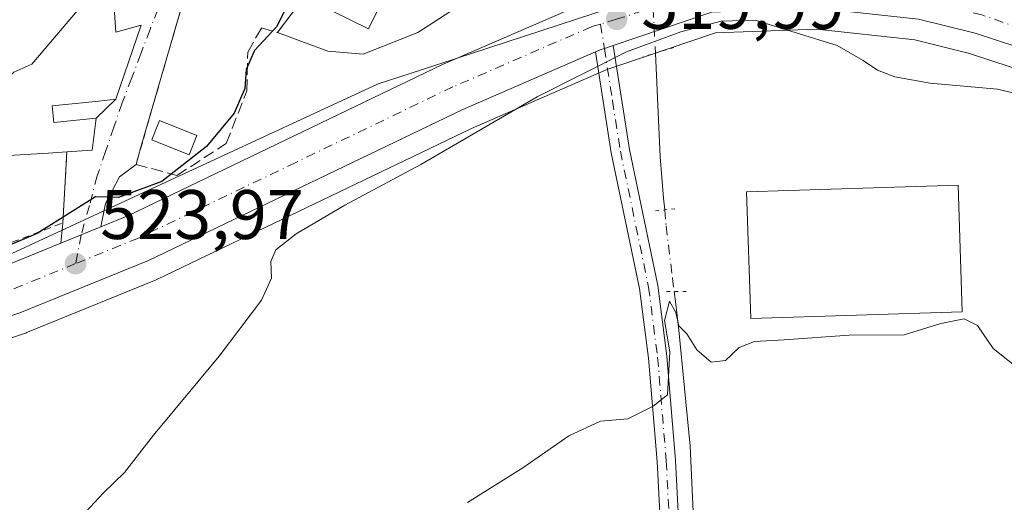
# Model space of a CAD drawing. Units: metres. Extents: x 607160 to 610599, y 4747774 to 4750141.
# Drawn here: x 608446 to 608587, y 4748110 to 4748179 of the extents above; entities that cross this region are included whole.
import ezdxf

# ---------------------------------------------------------------- set-up
doc = ezdxf.new("R2010")
doc.units = ezdxf.units.M
doc.header["$MEASUREMENT"] = 0
for name, pattern in [('DGN Style 2', [1.6480167562047852, 0.988810053722871, -0.6592067024819142]), ('DGN Style 3', [2.307223458686699, 1.648016756204785, -0.6592067024819142]), ('DGN Style 4', [2.6384748266838614, 1.318413404963828, -0.6592067024819142, 0.001648016756204785, -0.6592067024819142]), ('DGN Style 5', [1.1536117293433497, 0.4944050268614355, -0.6592067024819142])]:
    doc.linetypes.add(name, pattern=pattern)
for name, color, linetype, lineweight in [('Alambrada', 7, 'DGN Style 2', 0), ('Carretera de calzada única Cxs', 7, 'Continuous', 13), ('Carretera de calzada única eje', 7, 'DGN Style 4', 0), ('Corriente natural lineal', 142, 'Continuous', 13), ('Corriente natural lineal oculto', 9, 'DGN Style 4', 13), ('Cultivos herbáceos CxS', 92, 'Continuous', 0), ('Curva de nivel maestra', 30, 'Continuous', 30), ('Curva de nivel normal', 30, 'Continuous', 0), ('Edificación Cxs', 1, 'Continuous', 13), ('Edificación industrial Cxs', 135, 'Continuous', 13), ('Edificación ligera', 1, 'Continuous', 0), ('Edificación ligera Cxs', 1, 'Continuous', 0), ('Instalación recreativa', 7, 'Continuous', 0), ('Núcleo urbano CxS', 7, 'Continuous', 0), ('Obra de contención lineal', 1, 'DGN Style 3', 13), ('Piscina CxS', 4, 'Continuous', 0), ('Pista pavimentada Cxs', 135, 'Continuous', 0), ('Pista pavimentada eje', 135, 'DGN Style 4', 0), ('Puente lineal', 2, 'DGN Style 5', 0), ('Punto de cota en terreno', 7, 'Continuous', 0), ('Rótulo de punto de cota en terreno', 7, 'Continuous', 0), ('Vía urbana Cxs', 4, 'Continuous', 0), ('Vía urbana eje', 4, 'DGN Style 4', 0)]:
    doc.layers.add(name, color=color, linetype=linetype, lineweight=lineweight)
doc.styles.add('Style-Arial', font='txt')

# ---------------------------------------------------------------- blocks, each defined once
blk = doc.blocks.new('*U19')
at = {"layer": 'Cultivos herbáceos CxS', "color": 92, "linetype": 'Continuous', "lineweight": 0}
blk.add_polyline3d([(608432.7358999997, 4748129.2465, 524.6931000000042), (608446.9858999997, 4748134.036499999, 523.965200000006), (608447.0560999997, 4748134.061100001, 523.9615999999951), (608447.1622000001, 4748134.1019, 523.9563000000053), (608465.5921, 4748141.6119, 522.8637000000017), (608465.7581000002, 4748141.685500001, 522.8608999999997), (608510.7562999995, 4748163.2807, 520.2884000000049), (608529.7103000004, 4748171.500700001, 519.6211999999941), (608530.2566999998, 4748171.740700001, 519.6291000000056), (608531.9907000001, 4748172.3281, 519.624299999996), (608545.6873000005, 4748176.9487, 519.431500000006), (608560.1545000002, 4748177.494100001, 519.9668999999994), (608574.2311000006, 4748175.969900001, 520.5598000000027), (608582.0571, 4748174.006100001, 520.6935999999987), (608689.4946999997, 4748138.816299999, 522.5792999999976)], dxfattribs=at)
blk = doc.blocks.new('5PATER')
at = {"layer": 'Instalación recreativa', "linetype": 'Continuous', "lineweight": 0}
h = blk.add_hatch(color=51, dxfattribs=at)
edge = h.paths.add_edge_path()
edge.add_ellipse((0, 0), major_axis=(-0.1095731443231308, -0.1110710700762829), ratio=0.9994222409660322, start_angle=0, end_angle=360)
blk = doc.blocks.new('*U24')
at = {"layer": 'Vía urbana Cxs', "color": 4, "linetype": 'Continuous', "lineweight": 0}
for points in [[(608508.4628, 4748180.478800001, 523.1431000000011), (608503.0652999999, 4748176.986199999, 523.7020000000048), (608495.2335999999, 4748173.917099999, 522.8074000000051), (608490.1535999998, 4748174.340399999, 523.4902000000002), (608482.9401000004, 4748176.9901, 525.8485999999976), (608486.9200999998, 4748182.290100001, 526.876099999994)], [(608470.9301000005, 4748186.600099999, 532.2100999999967), (608463.3997999998, 4748160.582000001, 526.6141999999963), (608462.6901000004, 4748158.130100001, 526.2998999999982), (608460.3085000003, 4748156.3487, 526.0930999999982), (608458.2977, 4748152.538699999, 525.2112000000052), (608457.6633000001, 4748149.1952, 524.2593999999954), (608454.8383, 4748148.029100001, 524.9904999999999), (608451.9159000004, 4748146.846200001, 525.466499999995), (608452.2001, 4748149.7401, 527.0271999999968), (608452.7801000001, 4748159.9301, 530.5197000000044), (608456.3901000004, 4748160.1601, 528.2535999999964), (608456.9801000003, 4748164.7401, 530.1762000000017), (608459.7801000001, 4748167.460100001, 530.5510000000068), (608461.6054999996, 4748172.7371, 532.5194999999949), (608463.4401000004, 4748178.040100001, 531.2507999999943), (608459.8101000005, 4748177.050100001, 534.383600000001), (608459.1801000005, 4748186.2601, 532.5872999999992)]]:
    blk.add_polyline3d(points, dxfattribs=at)

msp = doc.modelspace()

# ---------------------------------------------------------------- linework, layer by layer
at = {"layer": 'Alambrada', "color": 7, "linetype": 'DGN Style 2', "lineweight": 0, "extrusion": (-0.05436890462270311, -0.1878498439914524, 0.9806918263769279), "elevation": -924506.0759403987, "flags": 128}
msp.add_lwpolyline([(-735594.4898787634, 4638933.326466637), (-735594.4898787633, 4638903.104471932)], dxfattribs=at)
at = {"layer": 'Alambrada', "color": 7, "linetype": 'DGN Style 2', "lineweight": 0}
msp.add_polyline3d([(608375.2701000003, 4748167.710100001, 529.8206999999966), (608377.4501, 4748162.950099999, 532.641499999998), (608397.6001000004, 4748148.850099999, 527.5847000000067), (608401.1601, 4748146.9801, 528.2029999999941), (608404.8601000002, 4748145.4001, 528.3984000000055), (608408.6700999998, 4748144.120100001, 528.4198999999935), (608412.5800999999, 4748143.1501, 528.2804999999935), (608416.5401, 4748142.5001, 528.103099999993), (608420.5500999996, 4748142.1601, 527.6897000000026), (608424.5701000001, 4748142.1501, 527.6037999999971), (608428.5800999999, 4748142.450099999, 527.8315000000002), (608432.5500999996, 4748143.0801, 527.7866999999969), (608436.4600999998, 4748144.020099999, 527.3408999999956), (608440.2801000001, 4748145.270099999, 527.1820000000008), (608452.2001, 4748149.7401, 527.0271999999968), (608452.7801000001, 4748159.9301, 530.5197000000044)], dxfattribs=at)
at = {"layer": 'Carretera de calzada única Cxs', "color": 7, "linetype": 'Continuous', "lineweight": 13, "extrusion": (-0.3632500725082938, 0.9284826612272065, 0.07726145625836899), "elevation": 4187592.415359539, "flags": 128}
msp.add_lwpolyline([(-2296566.484797854, -323982.4486058206), (-2296569.63721424, -323982.926032914), (-2296572.692990639, -323983.6593248216)], dxfattribs=at)
at = {"layer": 'Carretera de calzada única Cxs', "color": 7, "linetype": 'Continuous', "lineweight": 13}
for points in [[(608443.6001000004, 4748143.4801, 525.402900000001), (608451.9159000004, 4748146.846200001, 525.466499999995), (608454.8383, 4748148.029100001, 524.9904999999999), (608457.6633000001, 4748149.1952, 524.2593999999954), (608461.6001000004, 4748150.8201, 524.3647999999957), (608506.5800999999, 4748172.4101, 524.059699999998), (608524.5768999998, 4748180.203700001, 520.2102000000014), (608526.6700999998, 4748181.110099999, 520.0383000000002), (608529.0842000004, 4748181.829800001, 519.928899999999), (608531.2627999998, 4748182.4793, 519.881899999993), (608535.7600999996, 4748183.8201, 519.716499999995), (608546.3501000004, 4748186.350099999, 520.0301999999938), (608551.3201000001, 4748186.960100001, 520.1260000000038), (608561.3501000004, 4748186.630100001, 520.3364000000003), (608572.6700999998, 4748185.090100001, 520.8227999999945), (608584.8000999996, 4748182.140100001, 521.2844999999943), (608606.3701, 4748174.6801, 522.7638000000006)], [(608690.4200999998, 4748141.670100001, 522.7930000000051), (608582.8901000004, 4748176.890100001, 521.1398000000045), (608574.7600999996, 4748178.9301, 520.7078000000038), (608560.2600999996, 4748180.5001, 520.084600000002), (608545.1401000004, 4748179.9301, 519.6736999999994), (608531.0351, 4748175.1601, 519.6716000000015), (608529.7698999997, 4748174.709899999, 519.6888000000035), (608529.1802000003, 4748174.5123, 519.6995000000024), (608528.5100999996, 4748174.2401, 519.710699999996), (608509.5100999996, 4748166.0101, 520.5265999999974), (608464.4600999998, 4748144.390100001, 523.085500000001), (608446.0301000001, 4748136.880100001, 524.0813000000053), (608431.7801000001, 4748132.090100001, 524.715400000001)], [(608457.6634000001, 4748149.1952, 524.2593999999954), (608461.6001000004, 4748150.8201, 524.3647999999957), (608506.5800999999, 4748172.4101, 524.059699999998), (608524.5769999997, 4748180.203600001, 520.2100999999967)], [(609072.5301000001, 4747991.7501, 532.8491999999969), (609049.9200999998, 4748007.840100001, 531.8876000000018), (609041.6201, 4748013.4101, 531.648199999996), (609028.7801000001, 4748021.140100001, 531.1968999999954), (609000.2801000001, 4748036.940099999, 530.3751000000047), (608991.2100999998, 4748041.1601, 529.979800000001), (608979.2801000001, 4748045.8101, 529.542300000001), (608955.7100999998, 4748054.090100001, 528.937699999995), (608883.3000999996, 4748078.090100001, 526.4787000000069), (608829.0100999996, 4748096.040100001, 524.5458999999975), (608761.8300999999, 4748118.7501, 523.3276999999945), (608690.4200999998, 4748141.670100001, 522.7930000000051), (608582.8901000004, 4748176.890100001, 521.1398000000045), (608574.7600999996, 4748178.9301, 520.7078000000038), (608560.2600999996, 4748180.5001, 520.084600000002), (608545.1401000004, 4748179.9301, 519.6736999999994), (608531.0351, 4748175.1601, 519.6716000000015)], [(608531.0351, 4748175.1601, 519.6716000000015), (608529.7698999997, 4748174.709899999, 519.6888000000035), (608529.1802000003, 4748174.5123, 519.6995000000024), (608528.5100999996, 4748174.2401, 519.710699999996)], [(608528.5100999996, 4748174.2401, 519.710699999996), (608509.5100999996, 4748166.0101, 520.5265999999974), (608464.4600999998, 4748144.390100001, 523.085500000001), (608446.0301000001, 4748136.880100001, 524.0813000000053), (608431.7801000001, 4748132.090100001, 524.715400000001), (608424.8501000004, 4748130.9301, 524.9756999999954), (608419.8201000001, 4748130.9001, 525.2210999999952), (608411.1700999998, 4748131.6601, 525.6190999999963), (608406.2600999996, 4748132.590100001, 525.8785000000062), (608401.4401000004, 4748134.1801, 526.0669999999955), (608394.2301000003, 4748137.770099999, 526.273199999996), (608390.1601, 4748140.610099999, 526.3699999999953), (608378.5701000001, 4748150.1801, 526.7927999999956), (608372.5900999998, 4748155.4801, 527.0286999999954)], [(608374.2987000003, 4748163.385600001, 530.9526999999945), (608386.9401000004, 4748152.270099999, 527.0607000000019), (608394.4101, 4748146.2301, 526.6125999999931), (608397.8201000001, 4748143.840100001, 526.3322999999946), (608402.2301000003, 4748141.5101, 526.5473000000056), (608408.0301000001, 4748139.4301, 526.4327000000048), (608417.1201, 4748138.130100001, 525.7663999999932), (608424.2301000003, 4748137.970100001, 525.3625999999931), (608430.0500999996, 4748138.940099999, 525.7179999999935), (608443.6001000004, 4748143.4801, 525.402900000001), (608451.9160000002, 4748146.846200001, 525.466499999995)]]:
    msp.add_polyline3d(points, dxfattribs=at)
at = {"layer": 'Carretera de calzada única eje', "color": 7, "linetype": 'DGN Style 4', "lineweight": 0, "extrusion": (0.0172745673986654, 0.0051198344562449, 0.9998376751334836), "elevation": 35341.75368686693, "flags": 128}
msp.add_lwpolyline([(4379519.748940582, -1932374.572847834), (4379519.748940581, -1932372.169603117)], dxfattribs=at)
at = {"layer": 'Carretera de calzada única eje', "color": 7, "linetype": 'DGN Style 4', "lineweight": 0}
for points in [[(608594.6401000004, 4748175.770099999, 521.6545000000042), (608583.8501000004, 4748179.5101, 521.1594000000041), (608579.7801000001, 4748180.540100001, 520.9851999999955), (608573.7100999998, 4748182.0101, 520.7234000000026), (608566.4600999998, 4748182.790100001, 520.386599999998), (608560.8000999996, 4748183.5601, 520.1803000000073), (608555.7801000001, 4748183.7301, 520.0446999999986), (608548.2301000003, 4748183.440099999, 519.9116999999969), (608545.7500999998, 4748183.1501, 519.8772999999928), (608540.4600999998, 4748181.880100001, 519.7808999999979), (608532.4600999998, 4748179.1801, 519.8111000000063), (608531.5301000001, 4748178.9001, 519.8291999999929)], [(608529.2263000002, 4748178.217300001, 519.8724999999977), (608527.9200999998, 4748177.8301, 519.8959000000032), (608517.8901000004, 4748173.470100001, 520.4507000000012), (608508.0500999996, 4748169.210100001, 521.8187999999936), (608485.5701000001, 4748158.4101, 522.2238999999972), (608463.0301000001, 4748147.590100001, 523.2706000000035), (608454.0301000001, 4748143.9301, 524.1227999999974)], [(608454.0301000001, 4748143.9301, 524.1227999999974), (608444.8201000001, 4748140.1801, 524.3920000000071), (608438.0500999996, 4748137.9101, 524.5850999999967), (608430.9200999998, 4748135.5101, 524.790399999998), (608428.0100999996, 4748135.020099999, 524.9260000000068), (608424.5500999996, 4748134.440099999, 525.0458000000071), (608422.0301000001, 4748134.4301, 525.1444999999949), (608418.4600999998, 4748134.5101, 525.3083999999944), (608414.1401000004, 4748134.890100001, 525.442200000005), (608409.6001000004, 4748135.540100001, 525.5641000000032), (608407.1401000004, 4748136.0101, 525.6198000000004), (608404.7301000003, 4748136.8101, 525.6705999999976), (608401.8300999999, 4748137.840100001, 525.8043000000034), (608398.2301000003, 4748139.6501, 525.9958999999944), (608396.0301000001, 4748140.8101, 526.0198999999993), (608393.9801000003, 4748142.2301, 526.0409000000072), (608392.2801000001, 4748143.420100001, 526.1753999999928), (608388.5500999996, 4748146.440099999, 526.3736999999965), (608382.7500999998, 4748151.2301, 526.6474000000017), (608375.6401000004, 4748157.4901, 528.3307000000059), (608372.4197000006, 4748160.340299999, 528.9896000000008)]]:
    msp.add_polyline3d(points, dxfattribs=at)
at = {"layer": 'Corriente natural lineal', "color": 142, "linetype": 'Continuous', "lineweight": 13, "extrusion": (-0.955535644483442, -0.0861268895507053, 0.2820173594265681), "elevation": -990277.9877209472, "flags": 128}
msp.add_lwpolyline([(-4674374.256801014, 291632.1286745886), (-4674359.419201206, 291629.6636161461), (-4674353.462299664, 291629.6109784752), (-4674351.800093416, 291629.633806137)], dxfattribs=at)
at = {"layer": 'Corriente natural lineal', "color": 142, "linetype": 'Continuous', "lineweight": 13}
msp.add_polyline3d([(608539.7669000002, 4748139.9363, 516.116200000004), (608539.9901000002, 4748138.152600001, 515.9600999999967), (608540.4501, 4748134.4301, 515.4076999999961), (608542.0500999996, 4748117.800100001, 514.5), (608544.0401, 4748074.030099999, 511.6616000000067), (608545.4200999998, 4748026.2301, 509.375), (608546.6300999997, 4747993.290100001, 507.7581000000064), (608546.2401000002, 4747983.340100001, 506.9516000000004), (608544.7301000003, 4747968.4101, 505.6570000000065), (608542.5601000005, 4747953.6601, 504.8414000000049), (608536.3101000005, 4747919.340100001, 502.6208000000043), (608533.0100999996, 4747897.420100001, 501.5929000000033), (608531.5562000005, 4747885.606500001, 501.1051000000007)], dxfattribs=at)
at = {"layer": 'Corriente natural lineal oculto', "color": 9, "linetype": 'DGN Style 4', "lineweight": 13, "extrusion": (-0.0001244219808923216, 0.002308121003799123, 0.999997328544733), "elevation": 11402.63747700064, "flags": 128}
msp.add_lwpolyline([(608536.5199606621, 4748172.25920981), (608537.1603640787, 4748160.379278167)], dxfattribs=at)
at = {"layer": 'Corriente natural lineal oculto', "color": 9, "linetype": 'DGN Style 4', "lineweight": 13}
msp.add_polyline3d([(608538.4156999999, 4748151.620999999, 516.6003999999957), (608538.6101000002, 4748149.3201, 516.633799999996), (608539.5301000001, 4748141.8751, 516.2863999999972), (608539.7669000002, 4748139.9363, 516.116200000004)], dxfattribs=at)
at = {"layer": 'Cultivos herbáceos CxS', "color": 92, "linetype": 'Continuous', "lineweight": 0}
msp.add_polyline3d([(608689.4946999997, 4748138.816299999, 522.5792999999976), (608582.0571, 4748174.006100001, 520.6935999999987), (608574.2311000006, 4748175.969900001, 520.5598000000027), (608560.1545000002, 4748177.494100001, 519.9668999999994), (608545.6873000005, 4748176.9487, 519.431500000006), (608531.9907000001, 4748172.3281, 519.624299999996), (608530.2566999998, 4748171.740700001, 519.6291000000056), (608529.7103000004, 4748171.500700001, 519.6211999999941), (608510.7562999995, 4748163.2807, 520.2884000000049), (608465.7581000002, 4748141.685500001, 522.8608999999997), (608465.5921, 4748141.6119, 522.8637000000017), (608447.1622000001, 4748134.1019, 523.9563000000053), (608447.0560999997, 4748134.061100001, 523.9615999999951), (608446.9858999997, 4748134.036499999, 523.965200000006), (608432.7358999997, 4748129.2465, 524.6931000000042)], dxfattribs=at)
at = {"layer": 'Curva de nivel maestra', "color": 30, "linetype": 'Continuous', "lineweight": 30, "elevation": 525, "flags": 128}
msp.add_lwpolyline([(608485.7215999998, 4748183.005899999), (608484.7599999999, 4748181.710100001), (608482.79, 4748177.8101), (608479.6600000003, 4748174.440099999), (608478.4699999997, 4748171.720100001), (608478.2699999996, 4748169.0001), (608476.7400000002, 4748165.460100001), (608472.7800000003, 4748160.700099999), (608466.3700000001, 4748155.700099999), (608460.2000000002, 4748153.4101), (608456.8700000001, 4748153.4801), (608448.5499999998, 4748148.2301), (608437.25, 4748143.5101)], dxfattribs=at)
at = {"layer": 'Curva de nivel normal', "color": 30, "linetype": 'Continuous', "lineweight": 0, "flags": 128}
for points, elevation in [([(608442.9573999997, 4748169.269900001), (608445.1799999997, 4748171.310000001), (608447.75, 4748172.49), (608455.0999999996, 4748181.109999999), (608454.9199999999, 4748183.26), (608456.2100000001, 4748186.24), (608457.9188000001, 4748188.0042)], 530), ([(608594.9699999997, 4748166.789999999), (608586.0999999996, 4748168.890000001), (608576.4299999997, 4748169.76), (608571.3899999997, 4748170.640000001), (608568.9100000003, 4748171.609999999), (608566.8200000003, 4748173.01), (608563.0999999996, 4748175.15), (608551.3499999996, 4748178.779999999), (608546.5099999999, 4748178.619999999), (608540.7000000002, 4748177.08), (608532.9400000004, 4748174.24), (608520.1399999997, 4748167.810000001), (608503.5, 4748158.109999999), (608492.5999999996, 4748152.279999999), (608485.6399999997, 4748148.199999999), (608482.7300000006, 4748145.9), (608482.0099999999, 4748144.220000001), (608482.0700000003, 4748141.84), (608480.6699999999, 4748138.710000001), (608474.5899999999, 4748130.710000001), (608465.1699999999, 4748119.380000001), (608461.0599999996, 4748114.039999999), (608457.9600000001, 4748111.09), (608453.6500000004, 4748106.41)], 520), ([(608510.1699999999, 4748109.730000001), (608518.0700000003, 4748114.699999999), (608524.7000000002, 4748119.310000001), (608529.2199999997, 4748121.390000001), (608533.1200000001, 4748121.720000001), (608536.7699999996, 4748123.550000001), (608538.8300000001, 4748125.180000001), (608539.1600000003, 4748131.300000001), (608538.3799999999, 4748135.779999999), (608539.0800000001, 4748138.58), (608540, 4748136.949999999), (608540.4299999997, 4748135.039999999), (608541.5999999996, 4748133.869999999), (608543.0099999999, 4748131.58), (608545.0599999996, 4748129.82), (608547.0999999996, 4748130.08), (608549.0999999996, 4748131.930000001), (608551.2800000003, 4748132.789999999), (608555.5300000003, 4748133.01), (608564.8499999996, 4748133.710000001), (608572.6900000004, 4748133.76), (608577.9699999997, 4748135.369999999), (608581.2800000003, 4748136.01), (608583.1900000004, 4748135.060000001), (608585.4800000006, 4748131.800000001), (608589.4400000004, 4748128.619999999)], 515)]:
    msp.add_lwpolyline(points, dxfattribs=dict(at, elevation=elevation))
at = {"layer": 'Edificación Cxs', "color": 1, "linetype": 'Continuous', "lineweight": 13, "elevation": 539.332899999994, "flags": 128}
msp.add_lwpolyline([(608459.1801000005, 4748186.2601), (608459.8101000005, 4748177.050100001), (608463.4401000004, 4748178.040100001), (608461.6054999996, 4748172.7371), (608459.7801000001, 4748167.460100001), (608457.3400999998, 4748167.1601), (608450.6901000004, 4748166.5101), (608450.9200999998, 4748164.1501), (608456.9801000003, 4748164.7401), (608456.3901000004, 4748160.1601), (608452.7801000001, 4748159.9301), (608450.1080999998, 4748159.7575), (608443.6401000004, 4748159.340100001)], dxfattribs=at)
at = {"layer": 'Edificación Cxs', "color": 1, "linetype": 'Continuous', "lineweight": 13}
for points in [[(608459.1801000005, 4748186.2601, 532.5872999999992), (608459.8101000005, 4748177.050100001, 534.383600000001), (608463.4401000004, 4748178.040100001, 531.2507999999943), (608461.6054999996, 4748172.7371, 532.5194999999949), (608459.7801000001, 4748167.460100001, 530.5510000000068), (608457.3400999998, 4748167.1601, 531.8062000000064), (608450.6901000004, 4748166.5101, 533.5494999999937), (608450.9200999998, 4748164.1501, 532.7231000000029), (608456.9801000003, 4748164.7401, 530.1762000000017), (608456.3901000004, 4748160.1601, 528.2535999999964), (608452.7801000001, 4748159.9301, 530.5197000000044)], [(608452.7801000001, 4748159.9301, 530.5197000000044), (608450.1080999998, 4748159.7575, 531.5627999999997), (608443.6401000004, 4748159.340100001, 531.3757000000041), (608442.5553000001, 4748175.1209, 533.9946999999956), (608442.5447000006, 4748175.274499999, 534.0111000000034), (608442.3601000002, 4748177.960100001, 534.295299999998)]]:
    msp.add_polyline3d(points, dxfattribs=at)
at = {"layer": 'Edificación industrial Cxs', "color": 135, "linetype": 'Continuous', "lineweight": 13}
msp.add_polyline3d([(608581.0201000003, 4748137.050100001, 517.2253999999957), (608550.7401000002, 4748136.0601, 518.3582000000024), (608550.1501000002, 4748154.190099999, 519.2981), (608580.4301000005, 4748155.1801, 517.904999999999), (608581.0201000003, 4748137.050100001, 517.2253999999957)], dxfattribs=at)
msp.add_3dface([(608581.0201000003, 4748137.050100001, 519.2981), (608550.7401000002, 4748136.0601, 519.2981), (608550.1501000002, 4748154.190099999, 519.2981), (608580.4301000005, 4748155.1801, 519.2981)], dxfattribs=at)
at = {"layer": 'Edificación ligera', "color": 1, "linetype": 'Continuous', "lineweight": 0}
msp.add_polyline3d([(608498.7701000003, 4748183.210100001, 525.0460000000021), (608495.9940999999, 4748177.534499999, 522.6444000000047), (608490.7478999998, 4748180.100500001, 524.016300000003), (608493.5239000004, 4748185.7761, 526.4977999999974)], dxfattribs=at)
at = {"layer": 'Edificación ligera Cxs', "color": 1, "linetype": 'Continuous', "lineweight": 0}
msp.add_3dface([(608498.7701000003, 4748183.210100001, 526.4977999999974), (608495.9940999999, 4748177.534499999, 526.4977999999974), (608490.7478999998, 4748180.100500001, 526.4977999999974), (608493.5239000004, 4748185.7761, 526.4977999999974)], dxfattribs=at)
at = {"layer": 'Núcleo urbano CxS', "color": 7, "linetype": 'Continuous', "lineweight": 0}
for points in [[(608351.1540000001, 4748288.386700001, 531.7231000000029), (608346.7959000003, 4748277.2523, 531.4458000000013), (608338.3088999996, 4748255.564099999, 530.5629000000044), (608328.8799000002, 4748231.471100001, 529.6842000000033), (608329.0805000003, 4748219.752699999, 529.6111999999994), (608329.3019000003, 4748206.7601, 529.2449000000051), (608343.2364999996, 4748194.0053, 528.8896999999997), (608359.1547999998, 4748179.4319, 527.7192000000068), (608391.7468999998, 4748149.593499999, 527.0936999999976), (608394.3339999998, 4748147.225099999, 526.8647000000057), (608397.6251999997, 4748145.956900001, 526.9985000000015), (608412.2869999995, 4748140.3071, 526.3947000000044), (608419.9637000002, 4748141.0669, 526.5644999999931), (608424.0153999999, 4748140.9757, 526.3779999999971), (608429.3224999999, 4748141.860300001, 526.4481999999989), (608429.8857000005, 4748142.048900001, 526.4719999999943), (608439.6848999998, 4748143.0187, 525.4851999999955), (608497.3483999996, 4748169.643100001, 522.0304000000033), (608503.5692999996, 4748171.670700001, 521.6100000000006), (608533.0776000004, 4748181.2883, 519.4851000000053), (608532.1007000003, 4748184.285900001, 519.2964999999967), (608531.6333, 4748185.7203, 519.2774999999965)], [(608351.1540000001, 4748288.386700001, 531.7231000000029), (608346.7959000003, 4748277.2523, 531.4458000000013), (608338.3088999996, 4748255.564099999, 530.5629000000044), (608328.8799000002, 4748231.471100001, 529.6842000000033), (608329.0805000003, 4748219.752699999, 529.6111999999994), (608329.3019000003, 4748206.7601, 529.2449000000051), (608343.2364999996, 4748194.0053, 528.8896999999997), (608359.1547999998, 4748179.4319, 527.7192000000068), (608391.7468999998, 4748149.593499999, 527.0936999999976), (608394.3339999998, 4748147.225099999, 526.8647000000057), (608397.6251999997, 4748145.956900001, 526.9985000000015), (608412.2869999995, 4748140.3071, 526.3947000000044), (608419.9637000002, 4748141.0669, 526.5644999999931), (608424.0153999999, 4748140.9757, 526.3779999999971), (608429.3224999999, 4748141.860300001, 526.4481999999989), (608429.8857000005, 4748142.048900001, 526.4719999999943), (608439.6848999998, 4748143.0187, 525.4851999999955), (608497.3483999996, 4748169.643100001, 522.0304000000033), (608503.5692999996, 4748171.670700001, 521.6100000000006), (608533.0776000004, 4748181.2883, 519.4851000000053), (608532.1007000003, 4748184.285900001, 519.2964999999967), (608531.6333, 4748185.7203, 519.2774999999965)], [(608549.9323000005, 4748266.4319, 524.4707000000053), (608545.8364000004, 4748249.6873, 521.8439999999973), (608545.9391000001, 4748234.454299999, 521.0363000000071), (608546.0659999996, 4748215.526900001, 520.3176999999996), (608539.5740999999, 4748204.769500001, 519.8497999999963), (608533.0240000002, 4748193.915899999, 519.4768999999942), (608530.3865, 4748189.545700001, 519.5837999999932), (608531.6333, 4748185.7203, 519.2774999999965), (608532.1007000003, 4748184.285900001, 519.2964999999967), (608533.0776000004, 4748181.2883, 519.4851000000053), (608503.5692999996, 4748171.670700001, 521.6100000000006), (608497.3483999996, 4748169.643100001, 522.0304000000033), (608439.6848999998, 4748143.0187, 525.4851999999955)], [(608439.6848999998, 4748143.0187, 525.4851999999955), (608497.3483999996, 4748169.643100001, 522.0304000000033), (608503.5692999996, 4748171.670700001, 521.6100000000006), (608533.0776000004, 4748181.2883, 519.4851000000053), (608532.1007000003, 4748184.285900001, 519.2964999999967), (608531.6333, 4748185.7203, 519.2774999999965), (608534.9029999999, 4748186.6951, 518.9293000000034), (608535.0629000004, 4748186.738100001, 518.917100000006), (608545.6529000001, 4748189.268100001, 519.8859999999986), (608545.8290999997, 4748189.304500001, 519.898000000001), (608545.9846999999, 4748189.3277, 519.9085999999952), (608550.9546999997, 4748189.937700001, 520.1214000000036), (608551.3201000001, 4748189.960100001, 520.1330000000017), (608551.4188000001, 4748189.958500001, 520.1359999999986), (608561.4486999996, 4748189.628500001, 520.3864999999934), (608561.7544999998, 4748189.602700001, 520.3947000000044), (608573.0745000001, 4748188.062700001, 520.7777999999962), (608573.1911000004, 4748188.044500001, 520.7856999999931), (608573.3790999996, 4748188.005100001, 520.7982000000047), (608585.5091000004, 4748185.0551, 521.4375), (608585.7807, 4748184.975299999, 521.446100000001), (608596.5828999998, 4748181.2393, 522.6978999999993)], [(608689.4946999997, 4748138.816299999, 522.5792999999976), (608582.0571, 4748174.006100001, 520.6935999999987), (608574.2311000006, 4748175.969900001, 520.5598000000027), (608560.1545000002, 4748177.494100001, 519.9668999999994), (608545.6873000005, 4748176.9487, 519.431500000006), (608531.9907000001, 4748172.3281, 519.624299999996), (608530.2566999998, 4748171.740700001, 519.6291000000056), (608529.7103000004, 4748171.500700001, 519.6211999999941), (608510.7562999995, 4748163.2807, 520.2884000000049), (608465.7581000002, 4748141.685500001, 522.8608999999997), (608465.5921, 4748141.6119, 522.8637000000017), (608447.1622000001, 4748134.1019, 523.9563000000053), (608447.0560999997, 4748134.061100001, 523.9615999999951), (608446.9858999997, 4748134.036499999, 523.965200000006), (608432.7358999997, 4748129.2465, 524.6931000000042)], [(608689.4946999997, 4748138.816299999, 522.5792999999976), (608582.0571, 4748174.006100001, 520.6935999999987), (608574.2311000006, 4748175.969900001, 520.5598000000027), (608560.1545000002, 4748177.494100001, 519.9668999999994), (608545.6873000005, 4748176.9487, 519.431500000006), (608531.9907000001, 4748172.3281, 519.624299999996), (608530.2566999998, 4748171.740700001, 519.6291000000056), (608529.7103000004, 4748171.500700001, 519.6211999999941), (608510.7562999995, 4748163.2807, 520.2884000000049), (608465.7581000002, 4748141.685500001, 522.8608999999997), (608465.5921, 4748141.6119, 522.8637000000017), (608447.1622000001, 4748134.1019, 523.9563000000053), (608447.0560999997, 4748134.061100001, 523.9615999999951), (608446.9858999997, 4748134.036499999, 523.965200000006), (608432.7358999997, 4748129.2465, 524.6931000000042)]]:
    msp.add_polyline3d(points, dxfattribs=at)
at = {"layer": 'Obra de contención lineal', "color": 1, "linetype": 'DGN Style 3', "lineweight": 13}
msp.add_polyline3d([(608462.6901000004, 4748158.130100001, 526.2998999999982), (608468.5500999996, 4748156.540100001, 525.7695999999996), (608475.6001000004, 4748161.110099999, 525.1628000000055), (608478.5800999999, 4748168.6501, 525.2872000000061), (608478.6801000005, 4748174.210100001, 526.1346000000049), (608480.6601, 4748177.690099999, 527.0923000000039), (608482.9401000004, 4748176.9901, 525.8485999999976), (608486.9200999998, 4748182.290100001, 526.876099999994)], dxfattribs=at)
at = {"layer": 'Piscina CxS', "color": 4, "linetype": 'Continuous', "lineweight": 0}
msp.add_polyline3d([(608471.4068999998, 4748162.257200001, 526.1759000000021), (608470.2917, 4748159.4959, 525.6564000000071), (608464.9431999996, 4748161.6558, 526.5825999999943), (608466.0584000006, 4748164.417099999, 526.8760000000038), (608471.4068999998, 4748162.257200001, 526.1759000000021)], dxfattribs=at)
msp.add_3dface([(608471.4068999998, 4748162.257200001, 526.1759000000021), (608470.2917, 4748159.4959, 525.6564000000071), (608464.9431999996, 4748161.6558, 526.5825999999943), (608466.0584000006, 4748164.417099999, 526.8760000000038)], dxfattribs=at)
at = {"layer": 'Pista pavimentada Cxs', "color": 135, "linetype": 'Continuous', "lineweight": 0}
for points in [[(608531.0351, 4748175.1601, 519.6716000000015), (608533.3601000002, 4748160.2601, 517.744000000006), (608537.4101, 4748140.790100001, 515.9888999999966), (608538.7100999998, 4748130.6801, 514.9712000000001), (608539.9501, 4748115.780099999, 514.1195000000008), (608541.2401000002, 4748090.870100001, 512.755999999994), (608542.6801000005, 4748057.7401, 511.0678999999946), (608543.8400999998, 4748022.800100001, 509.2182999999932), (608544.1601, 4748000.550100001, 508.3454999999958), (608543.6601, 4747985.5801, 507.625199999995), (608542.3000999996, 4747970.620100001, 506.9931999999972), (608535.9001000002, 4747935.050100001, 504.8588000000018), (608530.8300999999, 4747896.020099999, 502.0387000000047), (608527.0500999996, 4747868.520099999, 500.6258999999991)], [(608541.0201000003, 4747985.7401, 508.038400000005), (608541.5102000004, 4748000.5701, 508.710699999996), (608541.1901000004, 4748022.7401, 509.4159999999974), (608540.0401, 4748057.640100001, 511.1603000000032), (608538.6002000002, 4748090.7501, 512.854800000001), (608537.3102000002, 4748115.600099999, 514.306500000006), (608536.0801999997, 4748130.4001, 515.125), (608534.8000999996, 4748140.350099999, 516.0920000000042), (608530.7600999996, 4748159.790100001, 517.971000000005), (608528.5100999996, 4748174.2401, 519.710699999996), (608529.1802000003, 4748174.5123, 519.6995000000024), (608529.7698999997, 4748174.709899999, 519.6888000000035), (608531.0351, 4748175.1601, 519.6716000000015), (608533.3601000002, 4748160.2601, 517.744000000006), (608537.4101, 4748140.790100001, 515.9888999999966), (608538.7100999998, 4748130.6801, 514.9712000000001), (608539.9501, 4748115.780099999, 514.1195000000008), (608541.2401000002, 4748090.870100001, 512.755999999994), (608542.6801000005, 4748057.7401, 511.0678999999946), (608543.8400999998, 4748022.800100001, 509.2182999999932), (608544.1601, 4748000.550100001, 508.3454999999958), (608543.6601, 4747985.5801, 507.625199999995)], [(608531.0351, 4748175.1601, 519.6716000000015), (608529.7698999997, 4748174.709899999, 519.6888000000035), (608529.1802000003, 4748174.5123, 519.6995000000024), (608528.5100999996, 4748174.2401, 519.710699999996)], [(608522.7149, 4747860.947100001, 500.2991999999941), (608522.8901000004, 4747861.360099999, 500.2897999999987), (608524.0301000001, 4747865.960100001, 500.4955000000046), (608528.2001, 4747896.370100001, 502.7335000000021), (608533.2901, 4747935.460100001, 506.313599999994), (608539.6801000005, 4747970.9801, 508.0838999999978), (608541.0201000003, 4747985.7401, 508.038400000005), (608541.5102000004, 4748000.5701, 508.710699999996), (608541.1901000004, 4748022.7401, 509.4159999999974), (608540.0401, 4748057.640100001, 511.1603000000032), (608538.6002000002, 4748090.7501, 512.854800000001), (608537.3102000002, 4748115.600099999, 514.306500000006), (608536.0801999997, 4748130.4001, 515.125), (608534.8000999996, 4748140.350099999, 516.0920000000042), (608530.7600999996, 4748159.790100001, 517.971000000005), (608528.5100999996, 4748174.2401, 519.710699999996)]]:
    msp.add_polyline3d(points, dxfattribs=at)
at = {"layer": 'Pista pavimentada eje', "color": 135, "linetype": 'DGN Style 4', "lineweight": 0}
msp.add_polyline3d([(608529.2263000002, 4748178.217300001, 519.8724999999977), (608529.7698999997, 4748174.709899999, 519.6888000000035), (608530.9351000005, 4748167.2501, 518.7483999999968), (608532.0601000005, 4748160.0251, 517.9339999999938), (608536.1051000003, 4748140.5701, 516.0359000000026), (608537.3951000003, 4748130.540100001, 515.0458999999975), (608538.6300999997, 4748115.690099999, 514.2229999999981), (608539.9200999998, 4748090.8101, 512.8052000000025), (608541.3601000002, 4748057.690099999, 511.1160999999993), (608541.9351000005, 4748040.2401, 510.3255000000063), (608542.5151000004, 4748022.770099999, 509.3717000000034), (608542.8350999998, 4748000.5601, 508.5908000000054), (608542.5900999998, 4747993.145099999, 508.2991999999941), (608542.3400999998, 4747985.6601, 507.8052000000025), (608540.9901000002, 4747970.800100001, 507.5528000000049), (608534.5950999996, 4747935.255100001, 505.5727000000043), (608532.0500999996, 4747915.710100001, 503.0240999999951), (608529.5151000004, 4747896.1951, 502.383600000001), (608527.6250999998, 4747882.4451, 501.5247999999993), (608525.5378999999, 4747867.227499999, 500.5497999999934)], dxfattribs=at)
at = {"layer": 'Puente lineal', "color": 2, "linetype": 'DGN Style 5', "lineweight": 0, "extrusion": (-0.2866390268362, 0.9579370651782517, 0.01395161109241465), "elevation": 4374028.672057559, "flags": 128}
msp.add_lwpolyline([(-1944144.208656737, -60511.72345262188), (-1944141.452989849, -60511.72035232014), (-1944139.542127574, -60511.55433616204)], dxfattribs=at)
at = {"layer": 'Puente lineal', "color": 2, "linetype": 'DGN Style 5', "lineweight": 0, "extrusion": (0.01738966073409879, 0.001944609543529331, 0.9998468973764315), "elevation": 20332.143749328, "flags": 128}
msp.add_lwpolyline([(4651110.789968849, -1132263.85983353), (4651110.789968849, -1132260.808065168)], dxfattribs=at)
at = {"layer": 'Puente lineal', "color": 2, "linetype": 'DGN Style 5', "lineweight": 0, "extrusion": (-0.009551515890073978, 0, 0.9999543832316561), "elevation": -5296.618236257624, "flags": 128}
msp.add_lwpolyline([(608518.6465208841, 4748139.9363), (608515.7359881146, 4748139.9363)], dxfattribs=at)
at = {"layer": 'Vía urbana Cxs', "color": 4, "linetype": 'Continuous', "lineweight": 0, "extrusion": (0.9605616478749338, -0.2780669933607404, 0.000260451741619044), "elevation": -735839.9938896653, "flags": 128}
msp.add_lwpolyline([(4730121.787524223, 723.8609325131001), (4730094.701606415, 718.2650323233006), (4730092.149061079, 717.9507323126421)], dxfattribs=at)
at = {"layer": 'Vía urbana Cxs', "color": 4, "linetype": 'Continuous', "lineweight": 0, "extrusion": (-0.09199047894764548, -0.1224998840610048, 0.988196099055255), "elevation": -637106.1263444377, "flags": 128}
msp.add_lwpolyline([(-2364632.163570388, 4113155.35921115), (-2364632.163570388, 4113162.066383151)], dxfattribs=at)
at = {"layer": 'Vía urbana Cxs', "color": 4, "linetype": 'Continuous', "lineweight": 0, "extrusion": (-0.06855287051020292, -0.06659421709026982, 0.995422379794098), "elevation": -357384.0367956942, "flags": 128}
msp.add_lwpolyline([(-2981796.551120329, 3727794.864905878), (-2981796.551120329, 3727798.78649676)], dxfattribs=at)
at = {"layer": 'Vía urbana Cxs', "color": 4, "linetype": 'Continuous', "lineweight": 0, "extrusion": (0.5075673793322331, -0.3882688267675909, 0.7691701200633887), "elevation": -1534323.6424207, "flags": 128}
msp.add_lwpolyline([(4140957.492533793, 1847582.148162002), (4140959.868568606, 1847578.602084199), (4140963.864751835, 1847581.61064039)], dxfattribs=at)
at = {"layer": 'Vía urbana Cxs', "color": 4, "linetype": 'Continuous', "lineweight": 0, "extrusion": (-0.01839785717182338, -0.3232313181655483, 0.9461411278495652), "elevation": -1545446.273903835, "flags": 128}
msp.add_lwpolyline([(337647.9128038848, 4518044.932648616), (337647.9128038848, 4518055.72014398)], dxfattribs=at)
at = {"layer": 'Vía urbana Cxs', "color": 4, "linetype": 'Continuous', "lineweight": 0, "extrusion": (-0.04620483199892082, -0.4706517542280717, 0.8811084154302411), "elevation": -2262374.068099542, "flags": 128}
msp.add_lwpolyline([(141635.8746886214, 4216244.221848402), (141635.8746886216, 4216247.522023323)], dxfattribs=at)
at = {"layer": 'Vía urbana Cxs', "color": 4, "linetype": 'Continuous', "lineweight": 0, "extrusion": (-0.3632500725082938, 0.9284826612272065, 0.07726145625836899), "elevation": 4187592.415359539, "flags": 128}
msp.add_lwpolyline([(-2296566.484797854, -323982.4486058206), (-2296569.63721424, -323982.926032914), (-2296572.692990639, -323983.6593248216)], dxfattribs=at)
at = {"layer": 'Vía urbana Cxs', "color": 4, "linetype": 'Continuous', "lineweight": 0}
for points in [[(608459.7801000001, 4748167.460100001, 530.5510000000068), (608461.6054999996, 4748172.7371, 532.5194999999949), (608463.4401000004, 4748178.040100001, 531.2507999999943), (608459.8101000005, 4748177.050100001, 534.383600000001), (608459.1801000005, 4748186.2601, 532.5872999999992), (608456.7301000003, 4748185.3301, 534.936799999996), (608456.9001000002, 4748185.9047, 534.6886999999988), (608457.0201000003, 4748186.3101, 534.5126000000018), (608457.4301000005, 4748187.2401, 534.0203000000038), (608457.9801000003, 4748188.100099999, 533.815300000002), (608458.5229000002, 4748188.741699999, 533.7599999999948), (608458.6401000004, 4748188.880100001, 533.7577000000019), (608459.4001000002, 4748189.550100001, 533.6686000000045), (608460.2500999998, 4748190.120100001, 533.556700000001), (608461.1700999998, 4748190.550100001, 533.3867000000029), (608462.1401000004, 4748190.860099999, 533.1573999999965), (608463.1501000002, 4748191.030099999, 532.704899999997), (608464.1700999998, 4748191.050100001, 532.0298999999941), (608465.1801000005, 4748190.9301, 531.2695999999996), (608464.8800999997, 4748193.710100001, 533.0102000000043), (608464.6688999999, 4748196.0757, 534.2486999999965), (608463.1700999998, 4748212.860099999, 534.0985999999976), (608460.7600999996, 4748212.370100001, 535.0757000000012)], [(608524.5769999997, 4748180.203600001, 520.2100999999967), (608522.9620000003, 4748182.8071, 520.4446000000025), (608519.0460999999, 4748185.770400001, 521.1500999999989), (608516.6297000004, 4748187.4319, 521.1015999999945), (608514.0719999997, 4748186.934599999, 521.7942999999941), (608511.2144999999, 4748185.2413, 522.6696999999986), (608508.4628, 4748180.478800001, 523.1431000000011), (608503.0652999999, 4748176.986199999, 523.7020000000048), (608495.2335999999, 4748173.917099999, 522.8074000000051), (608490.1535999998, 4748174.340399999, 523.4902000000002), (608482.9401000004, 4748176.9901, 525.8485999999976)], [(608462.6901000004, 4748158.130100001, 526.2998999999982), (608460.3085000003, 4748156.3487, 526.0930999999982), (608458.2977, 4748152.538699999, 525.2112000000052), (608457.6634000001, 4748149.1952, 524.2593999999954)]]:
    msp.add_polyline3d(points, dxfattribs=at)
at = {"layer": 'Vía urbana eje', "color": 4, "linetype": 'DGN Style 4', "lineweight": 0}
msp.add_polyline3d([(608467.3633000003, 4748201.4123, 532.1662000000069), (608468.3501000004, 4748199.7601, 531.6420000000071), (608470.6700999998, 4748195.100099999, 530.6821999999956), (608470.1001000004, 4748190.440099999, 531.1947999999975), (608468.7600999996, 4748187.420100001, 530.2433000000019), (608467.4401000004, 4748184.390100001, 528.4348999999929), (608466.8901000004, 4748183.1601, 528.338499999998), (608465.8000999996, 4748180.3101, 529.1407000000036), (608464.7100999998, 4748177.440099999, 530.771900000007), (608463.3701, 4748173.940099999, 531.3613000000041), (608462.0500999996, 4748170.440099999, 530.9501000000018), (608460.7100999998, 4748166.960100001, 529.7029999999941), (608459.5301000001, 4748163.470100001, 528.3007999999973), (608458.3300999999, 4748159.9901, 527.3326999999991), (608457.1401000004, 4748156.5101, 526.6723000000056), (608456.0100999996, 4748152.2501, 526.2053000000016), (608454.8383, 4748148.029100001, 524.9904999999999), (608454.0301000001, 4748143.9301, 524.1227999999974)], dxfattribs=at)

# ---------------------------------------------------------------- block references
at = {"layer": 'Cultivos herbáceos CxS', "color": 92, "linetype": 'Continuous', "lineweight": 0}
msp.add_blockref('*U19', (0, 0), dxfattribs=at)
at = {"layer": 'Punto de cota en terreno', "color": 7, "linetype": 'Continuous', "lineweight": 0, "xscale": 10, "yscale": 10, "zscale": 10}
for p in [(608531.5300000003, 4748178.9, 519.9900000000052), (608454.0300000003, 4748143.930000001, 523.9700000000012)]:
    msp.add_blockref('5PATER', p, dxfattribs=at)
at = {"layer": 'Vía urbana Cxs', "color": 4, "linetype": 'Continuous', "lineweight": 0}
msp.add_blockref('*U24', (0, 0), dxfattribs=at)

# ---------------------------------------------------------------- texts
at = {"layer": 'Rótulo de punto de cota en terreno', "color": 7, "linetype": 'Continuous', "lineweight": 0, "style": 'Style-Arial'}
for s, p in [('519,99', (608535.0577999996, 4748177.527100001)), ('523,97', (608457.5577999996, 4748147.457800001))]:
    msp.add_text(s, height=7.000000000000002, dxfattribs=at).set_placement(p)

doc.saveas('drawing.dxf')
